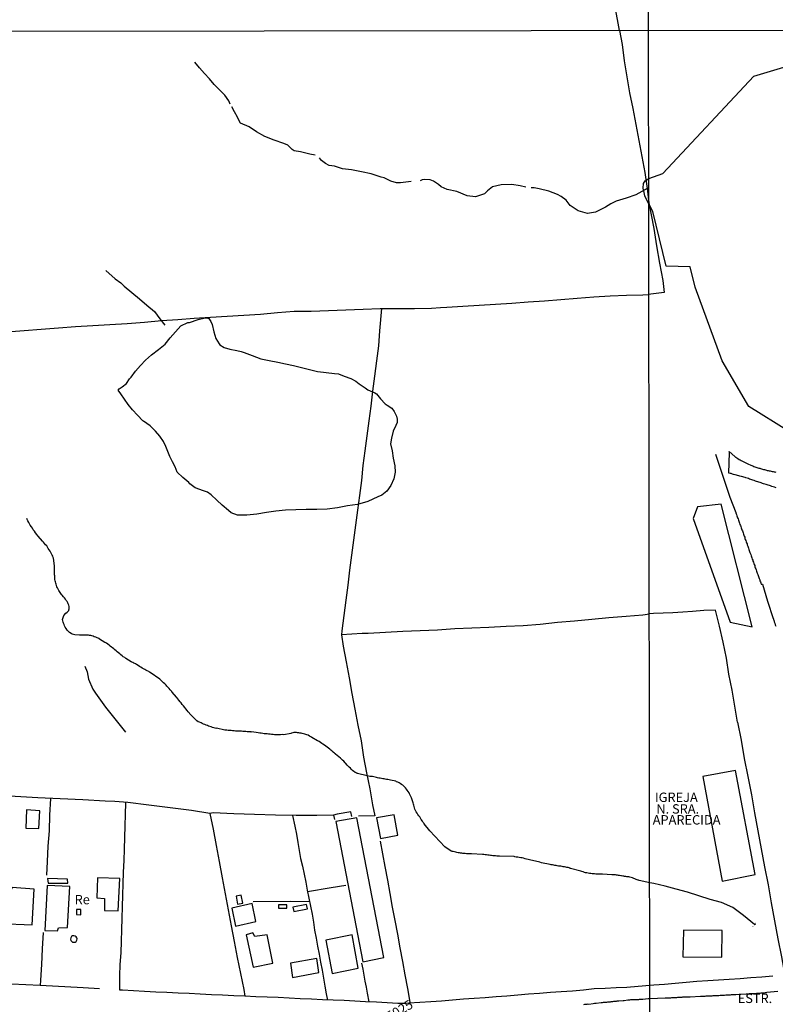
# Model space of a CAD drawing. Units: millimetres. Extents: x 185548 to 187960, y 1660429 to 1663203.
# Drawn here: x 185864 to 186065, y 1661833 to 1662095 of the extents above; entities that cross this region are included whole.
import ezdxf
from ezdxf.enums import TextEntityAlignment as Align

# ---------------------------------------------------------------- set-up
doc = ezdxf.new("R2010")
doc.units = ezdxf.units.MM
for name, color, linetype in [('Identificacao', 4, 'Continuous'), ('V-ACUDE', 130, 'Continuous'), ('V-BANHADO', 102, 'Continuous'), ('V-BUEIRO', 130, 'Continuous'), ('V-EDIFICACAO', 2, 'Continuous'), ('V-LAGOA', 150, 'Continuous'), ('V-LOTE', 10, 'Continuous'), ('V-NOME_DOS_LOGRADOUROS', 7, 'Continuous'), ('V-QUADRA', 2, 'Continuous'), ('V-REFERENCIA', 54, 'Continuous'), ('V-TALVEGUE', 7, 'Continuous'), ('V-TEMPLO', 151, 'Continuous'), ('V-TESTADA', 5, 'Continuous'), ('V-VALETA', 173, 'Continuous'), ('X-LIMITE_1000', 7, 'Continuous')]:
    doc.layers.add(name, color=color, linetype=linetype)
doc.styles.add('cdl', font='romans.shx', dxfattribs={"height": 2.5})

# ---------------------------------------------------------------- blocks, each defined once
blk = doc.blocks.new('305')
at = {"color": 0, "linetype": 'ByBlock', "lineweight": -2, "const_width": 0.05}
blk.add_lwpolyline([(0.73, 0.39, 0.60863), (-0.73, 0.38)], format="xyb", dxfattribs=at)

msp = doc.modelspace()

# ---------------------------------------------------------------- linework, layer by layer
at = {"layer": 'V-ACUDE'}
msp.add_lwpolyline([(185917, 1662008.56), (185918.19, 1662007.79), (185919.7, 1662007.36), (185921.54, 1662007), (185922.65, 1662006.73), (185923.46, 1662006.52), (185925.64, 1662005.67), (185927.91, 1662004.77), (185930.2, 1662004.35), (185932.5, 1662003.95), (185934.53, 1662003.5), (185936.64, 1662003), (185938.76, 1662002.49), (185940.93, 1662001.97), (185943.08, 1662001.41), (185944.69, 1662001.23), (185945.35, 1662001.15), (185947.54, 1662000.93), (185948.61, 1662000.77), (185949.73, 1662000.35), (185951.41, 1661999.75), (185951.97, 1661999.59), (185953.31, 1661998.88), (185954.16, 1661998.1), (185955.74, 1661997.05), (185956.48, 1661996.51), (185958.37, 1661995.77), (185958.83, 1661995.5), (185959.82, 1661994.11), (185961.07, 1661992.82), (185961.61, 1661992.46), (185962.87, 1661991.68), (185963.53, 1661990.72), (185964.09, 1661989.52), (185964.34, 1661988.67), (185964.33, 1661987.81), (185963.95, 1661987), (185963.27, 1661985.47), (185962.76, 1661983.67), (185962.55, 1661982.16), (185962.92, 1661980.23), (185963.25, 1661978.26), (185963.66, 1661976.29), (185963.76, 1661974.52), (185963.43, 1661972.75), (185962.57, 1661971.04), (185961.5, 1661969.5), (185960.23, 1661968.42), (185959.11, 1661968), (185956.45, 1661966.73), (185953.75, 1661965.95), (185951.05, 1661965.54), (185948.34, 1661965.01), (185945.59, 1661964.72), (185942.84, 1661964.63), (185940.05, 1661964.63), (185937.26, 1661964.52), (185934.49, 1661964.39), (185931.91, 1661964.19), (185929.41, 1661963.82), (185926.86, 1661963.32), (185924.24, 1661963.11), (185921.72, 1661963.07), (185920.01, 1661963.74), (185919.31, 1661964.31), (185917.64, 1661965.74), (185916.18, 1661967.12), (185914.73, 1661968.5), (185913.75, 1661969.24), (185912.61, 1661969.62), (185910.45, 1661970.42), (185908.96, 1661971.48), (185908.73, 1661971.78), (185907.1, 1661973.16), (185905.65, 1661974.59), (185905.06, 1661975.96), (185904.39, 1661977.33), (185903.71, 1661978.7), (185903.09, 1661980.08), (185902.56, 1661981.43), (185902.02, 1661982.78), (185901.04, 1661984.13), (185899.81, 1661985.51), (185898.4, 1661986.89), (185896.62, 1661988.19), (185896.5, 1661988.27), (185895.03, 1661989.75), (185893.75, 1661991.19), (185892.57, 1661992.6), (185891.57, 1661994.02), (185890.57, 1661995.43), (185889.91, 1661996.43), (185890.13, 1661996.79), (185890.98, 1661997.29), (185892.09, 1661998.18), (185892.95, 1661999.44), (185893.31, 1661999.88), (185894.53, 1662001.48), (185895.82, 1662002.99), (185897.17, 1662004.46), (185898.82, 1662005.87), (185898.82, 1662005.87), (185900.6, 1662007.28), (185902.38, 1662008.72), (185903.77, 1662010.38), (185905.15, 1662012.04), (185906.6, 1662013.63), (185908.45, 1662014.47), (185908.94, 1662014.54), (185911.22, 1662015.34), (185913.05, 1662015.74), (185913.5, 1662015.78), (185914.04, 1662015.56), (185914.61, 1662014.77), (185914.94, 1662013.93), (185915.38, 1662012.05), (185915.95, 1662010.2), (185916.83, 1662008.81), (185917, 1662008.58)], close=True, dxfattribs=at)
at = {"layer": 'V-BANHADO'}
msp.add_lwpolyline([(186068.64, 1661985.49), (186058.05, 1661992.07), (186050.99, 1662004.29), (186043.81, 1662023.91), (186042.4, 1662029.32), (186036.05, 1662029.55), (186032.52, 1662044.12), (186031.64, 1662045.76), (186030.66, 1662047.69), (186030.35, 1662048.25), (186030.13, 1662049.14), (186029.94, 1662050.33), (186030, 1662051.59), (186030.44, 1662052.26), (186031.43, 1662052.93), (186035.11, 1662054.23), (186059.46, 1662080.2), (186069.22, 1662083.14)], dxfattribs=at)
msp.add_lwpolyline([(186043.22, 1661962.23), (186053.1, 1661934.5), (186058.98, 1661933.32), (186050.75, 1661965.99), (186044.39, 1661965.28)], close=True, dxfattribs=at)
at = {"layer": 'V-EDIFICACAO'}
for points in [[(185865.45, 1661884.44), (185865.22, 1661879.6), (185868.73, 1661879.48), (185869.03, 1661884.17), (185865.45, 1661884.44)], [(185958.76, 1661882.29), (185959.83, 1661876.81), (185964.46, 1661877.72), (185963.48, 1661883.16), (185958.76, 1661882.29)], [(185953.58, 1661882.31), (185947.93, 1661881.37), (185955.1, 1661843.9), (185960.77, 1661845.09), (185953.58, 1661882.31)], [(185870.91, 1661864.3), (185870.34, 1661852.26), (185873.74, 1661852.22), (185874, 1661853.02), (185876.4, 1661853.09), (185877.04, 1661864.04), (185870.91, 1661864.3)], [(185871.04, 1661866.16), (185871.19, 1661864.92), (185876.49, 1661864.86), (185876.38, 1661865.98), (185871.04, 1661866.16)], [(185884.39, 1661866.3), (185884.22, 1661860.98), (185886.25, 1661860.77), (185886.21, 1661857.64), (185889.9, 1661857.5), (185890.29, 1661866.13), (185884.39, 1661866.3)], [(185861.59, 1661863.72), (185861.16, 1661862.66), (185858.73, 1661862.68), (185858.28, 1661854.15), (185866.92, 1661853.78), (185867.45, 1661863.28), (185861.59, 1661863.72)], [(185921.37, 1661861.45), (185921.7, 1661859.33), (185923.1, 1661859.56), (185922.71, 1661861.71), (185921.37, 1661861.45)], [(185920.21, 1661858.25), (185921.22, 1661853.47), (185926.58, 1661854.64), (185925.61, 1661859.5), (185920.21, 1661858.25)], [(185932.62, 1661859.13), (185932.67, 1661858.19), (185934.89, 1661858.21), (185934.83, 1661859.12), (185932.62, 1661859.13)], [(185936.5, 1661858.52), (185936.78, 1661857.33), (185940.41, 1661858.08), (185940.16, 1661859.2), (185936.5, 1661858.52)], [(185878.81, 1661857.92), (185878.8, 1661856.51), (185879.9, 1661856.45), (185879.93, 1661857.89), (185878.81, 1661857.92)], [(185926.35, 1661850.64), (185925.82, 1661851.62), (185924.01, 1661851.16), (185925.85, 1661842.45), (185931.12, 1661843.55), (185929.62, 1661851.09), (185926.35, 1661850.64)], [(185945.24, 1661849.65), (185947, 1661840.83), (185953.89, 1661842.26), (185952.27, 1661851.08), (185945.24, 1661849.65)], [(186040.63, 1661852.38), (186040.52, 1661845.26), (186050.86, 1661845.14), (186051, 1661852.3), (186040.63, 1661852.38)], [(185877.41, 1661850.63), (185877.22, 1661850.34), (185877.16, 1661849.99), (185877.23, 1661849.64), (185877.41, 1661849.39), (185877.69, 1661849.17), (185878.05, 1661849.12), (185878.45, 1661849.17), (185878.67, 1661849.37), (185878.88, 1661849.66), (185878.93, 1661850.01), (185878.86, 1661850.32), (185878.7, 1661850.61), (185878.43, 1661850.8), (185878.08, 1661850.88), (185877.7, 1661850.84), (185877.41, 1661850.63)], [(185935.81, 1661843.58), (185936.38, 1661839.75), (185943.37, 1661841.04), (185942.84, 1661844.78), (185935.81, 1661843.58)]]:
    msp.add_lwpolyline(points, close=True, dxfattribs=at)
at = {"layer": 'V-LAGOA'}
msp.add_lwpolyline([(185916.99, 1662008.59), (185917.02, 1662008.55)], dxfattribs=at)
at = {"layer": 'V-LOTE'}
for points in [[(186023.61, 1662092.42), (186017.55, 1662125.45), (186011.36, 1662159.48), (186009.11, 1662171.73), (186006.86, 1662183.98), (186004.61, 1662196.23), (186002.36, 1662208.48), (186000.21, 1662220.73), (185997.96, 1662232.98), (185995.81, 1662245.18), (185993.66, 1662257.38), (185991.51, 1662269.58), (185989.36, 1662281.78), (185987.21, 1662293.98), (185985.1, 1662306.23), (185982.99, 1662318.48), (185980.88, 1662330.73), (185978.77, 1662342.98), (185976.57, 1662355.23), (185976.04, 1662357.82)], [(186023.61, 1662092.42), (186024.29, 1662088.65), (186024.85, 1662084.34), (186025.53, 1662080.07), (186026.22, 1662075.8), (186027.14, 1662071.63), (186027.95, 1662067.35), (186028.74, 1662063.07), (186029.55, 1662058.79), (186030.36, 1662054.52), (186030.96, 1662050.21), (186031.44, 1662046.39)], [(186031.44, 1662046.39), (186032.72, 1662039.55), (186033.47, 1662034.93), (186034.22, 1662030.31), (186035.12, 1662025.69), (186035.55, 1662022.49), (186031.99, 1662022.05), (186031.47, 1662021.99)], [(185860.23, 1662012.01), (185864.8, 1662012.32), (185869.37, 1662012.7), (185873.94, 1662013.08), (185878.51, 1662013.43), (185883.1, 1662013.68), (185887.69, 1662013.95), (185892.28, 1662014.22), (185896.87, 1662014.61), (185901.48, 1662015), (185905.83, 1662015.34), (185910.18, 1662015.68), (185914.55, 1662015.9), (185918.99, 1662016.18), (185923.43, 1662016.47), (185927.87, 1662016.76), (185932.37, 1662017.15), (185936.87, 1662017.54), (185941.36, 1662017.55), (185945.97, 1662017.73), (185950.58, 1662017.91), (185955.19, 1662018.09), (185959.8, 1662018.27), (185964.34, 1662018.23), (185968.91, 1662018.26), (185973.48, 1662018.29), (185975.85, 1662018.49), (185977.55, 1662018.58), (185981.8, 1662018.82), (185986.16, 1662019.1), (185990.52, 1662019.39), (185994.88, 1662019.68), (185999.24, 1662019.99), (186003.6, 1662020.31), (186007.97, 1662020.65), (186012.34, 1662020.99), (186016.71, 1662021.33), (186021.08, 1662021.61), (186025.42, 1662021.77), (186029.85, 1662021.92), (186031.47, 1662021.99)], [(185960.1, 1662018.27), (185959.63, 1662012.23), (185959.31, 1662008.29), (185958.79, 1662004.25), (185958.27, 1662000.21), (185957.75, 1661996.17), (185957.23, 1661992.2), (185956.71, 1661988.23), (185956.19, 1661984.26), (185955.67, 1661980.29), (185955.18, 1661976.32), (185954.76, 1661972.35), (185954.23, 1661968.38), (185953.7, 1661964.41), (185953.17, 1661960.44), (185952.64, 1661956.46), (185952.12, 1661952.45), (185951.62, 1661948.44), (185951.13, 1661944.43), (185950.65, 1661940.42), (185950.03, 1661936.35), (185949.55, 1661932.27), (185949.44, 1661931.13), (185949.89, 1661928.15), (185950.68, 1661923.94), (185951.48, 1661919.73), (185952.24, 1661915.51), (185953, 1661911.29), (185953.81, 1661907.07), (185954.68, 1661902.85), (185955.32, 1661898.56), (185956.15, 1661894.3), (185956.99, 1661890.05), (185957.73, 1661885.8), (185958.3, 1661882.87), (185954.01, 1661882.79)], [(186055.1, 1661907.89), (186054.32, 1661912.14), (186053.65, 1661916.43), (186052.76, 1661920.69), (186052.09, 1661924.95), (186051.25, 1661929.21), (186050.24, 1661933.47), (186049.16, 1661937.73), (186046.13, 1661937.62), (186043.1, 1661937.36), (186040.48, 1661937.18), (186037.86, 1661937.05), (186035.24, 1661936.94), (186032.62, 1661936.81), (186031.58, 1661936.77)], [(185949.46, 1661931.29), (185954.96, 1661931.59), (185956.52, 1661931.64), (185961.15, 1661931.88), (185965.78, 1661932.13), (185970.41, 1661932.34), (185975.04, 1661932.53), (185979.68, 1661932.83), (185984.22, 1661933.01), (185988.78, 1661933.2), (185993.34, 1661933.44), (185997.91, 1661933.68), (186002.48, 1661934.05), (186007.06, 1661934.51), (186011.63, 1661934.93), (186016.2, 1661935.33), (186020.77, 1661935.75), (186025.34, 1661936.17), (186029.85, 1661936.5), (186031.58, 1661936.77)], [(186055.1, 1661907.89), (186056.06, 1661903.07), (186056.88, 1661898.2), (186057.82, 1661893.35), (186058.76, 1661888.5), (186059.62, 1661883.7), (186060.53, 1661878.9), (186061.35, 1661874.08), (186062.29, 1661869.26), (186063.23, 1661864.44), (186064.09, 1661859.64), (186064.95, 1661854.84), (186065.81, 1661850.04), (186066.8, 1661845.22), (186067.11, 1661843.73), (186067.6, 1661840.5)], [(185914.36, 1661883.53), (185909.43, 1661884.28), (185903.79, 1661885), (185898.11, 1661885.67), (185892.43, 1661886.39), (185889.01, 1661886.67), (185886.43, 1661886.75), (185880.43, 1661887.11), (185874.44, 1661887.39), (185868.45, 1661887.67), (185862.46, 1661887.99), (185856.46, 1661888.28), (185850.46, 1661888.56), (185846.42, 1661888.74)], [(185871.83, 1661887.51), (185871.56, 1661883.03), (185871.45, 1661878.9), (185871.14, 1661874.77), (185870.96, 1661870.64), (185870.77, 1661867)], [(185890.34, 1661836.35), (185890.35, 1661840.22), (185890.43, 1661843.19), (185890.69, 1661846.32), (185890.77, 1661849.4), (185890.85, 1661852.47), (185890.95, 1661855.54), (185891.05, 1661858.61), (185891.15, 1661861.68), (185891.25, 1661864.76), (185891.35, 1661867.84), (185891.45, 1661870.92), (185891.55, 1661874), (185891.65, 1661877.08), (185891.75, 1661880.16), (185891.85, 1661883.24), (185891.95, 1661886.32), (185891.92, 1661886.43)], [(185947.31, 1661883.02), (185947.3, 1661883.06), (185942.91, 1661882.96), (185937.37, 1661882.93), (185931.83, 1661883.07), (185926.29, 1661883.21), (185920.74, 1661883.42), (185915.19, 1661883.63), (185914.36, 1661883.53), (185915.26, 1661879.33), (185916.05, 1661874.98), (185916.84, 1661870.66), (185917.64, 1661866.34), (185918.44, 1661862.02), (185919.24, 1661857.79), (185920.04, 1661853.56), (185920.84, 1661849.31), (185921.64, 1661845.06), (185922.5, 1661840.81), (185923.41, 1661836.56), (185923.68, 1661834.73)], [(185936.41, 1661882.95), (185937, 1661880.09), (185937.46, 1661877.94), (185937.8, 1661875.78), (185938.17, 1661873.64), (185938.56, 1661871.5), (185939.07, 1661869.4), (185939.49, 1661867.27), (185939.91, 1661865.14), (185940.33, 1661863.01), (185940.75, 1661860.88), (185941.17, 1661858.75), (185941.6, 1661856.62), (185941.94, 1661854.47), (185942.27, 1661852.32), (185942.66, 1661850.19), (185943.06, 1661848.06), (185943.46, 1661845.93), (185943.86, 1661843.8), (185944.26, 1661841.67), (185944.62, 1661839.54), (185944.99, 1661837.4), (185945.32, 1661835.41), (185945.68, 1661833.71)], [(185952.2, 1661882.68), (185951.95, 1661883.91), (185948.28, 1661883.27), (185947.3, 1661883.07), (185947.61, 1661881.88)], [(185959.74, 1661876.13), (185960.37, 1661872.77), (185961.04, 1661869.34), (185961.68, 1661865.73), (185962.32, 1661862.12), (185963, 1661858.51), (185963.69, 1661854.9), (185964.37, 1661851.29), (185965.04, 1661847.66), (185965.71, 1661844.03), (185966.38, 1661840.4), (185967.05, 1661836.77), (185967.72, 1661833.14), (185967.76, 1661832.91)], [(185940.4, 1661862.67), (185946.71, 1661863.77), (185950.64, 1661864.41)], [(185925.88, 1661860.03), (185935.95, 1661860.08), (185940.89, 1661860.05)], [(185869.89, 1661851.74), (185869.62, 1661847.42), (185869.41, 1661843.22), (185869.2, 1661839.02), (185869.05, 1661837.57)], [(185956.84, 1661833.22), (185956.39, 1661835.55), (185956.09, 1661837.16), (185955.79, 1661838.77), (185955.49, 1661840.38), (185955.19, 1661841.99), (185954.89, 1661843.6)], [(185884.93, 1661836.69), (185880.51, 1661836.97), (185869.04, 1661837.57), (185857.57, 1661838.14), (185846.43, 1661838.6), (185835.24, 1661838.92), (185824.05, 1661839.24), (185812.86, 1661839.67), (185808.97, 1661839.8), (185804.1, 1661837.64)], [(186064.48, 1661840.05), (186061.52, 1661839.82), (186058.64, 1661839.64), (186055.76, 1661839.41), (186052.88, 1661839.18), (186050, 1661839.02), (186047.12, 1661838.86), (186044.24, 1661838.63), (186041.36, 1661838.37), (186038.48, 1661838.11), (186035.6, 1661837.85), (186032.72, 1661837.67), (186031.7, 1661837.63)], [(186031.7, 1661837.63), (186028.54, 1661837.34), (186025.59, 1661837.08), (186022.69, 1661836.96), (186019.77, 1661836.82), (186016.85, 1661836.68), (186013.97, 1661836.38), (186011.02, 1661836.1), (186008.07, 1661835.9), (186005.15, 1661835.7), (186002.24, 1661835.5), (185999.33, 1661835.31), (185996.46, 1661835.01), (185993.56, 1661834.75), (185990.66, 1661834.54), (185987.76, 1661834.33), (185984.86, 1661834.15), (185981.96, 1661833.93), (185979.06, 1661833.69), (185976.16, 1661833.46), (185973.26, 1661833.21), (185970.33, 1661833.05), (185967.38, 1661832.89), (185966.6, 1661832.76), (185964.47, 1661832.81), (185961.6, 1661832.96), (185958.75, 1661833.11), (185955.89, 1661833.27), (185953.02, 1661833.43), (185950.15, 1661833.59), (185947.25, 1661833.67), (185944.35, 1661833.75), (185941.41, 1661833.91), (185938.47, 1661834.07), (185935.52, 1661834.22), (185932.56, 1661834.36), (185929.6, 1661834.5), (185926.64, 1661834.59), (185923.67, 1661834.73), (185920.7, 1661834.87), (185917.73, 1661835.01), (185914.76, 1661835.15), (185911.79, 1661835.29), (185908.82, 1661835.43), (185905.85, 1661835.57), (185902.88, 1661835.71), (185899.91, 1661835.85), (185896.94, 1661835.99), (185893.97, 1661836.17), (185891, 1661836.35), (185890.31, 1661836.35)]]:
    msp.add_lwpolyline(points, dxfattribs=at)
at = {"layer": 'V-QUADRA'}
msp.add_lwpolyline([(186014.1, 1661832.57), (186014.31, 1661832.6), (186014.57, 1661832.62), (186014.78, 1661832.64), (186014.99, 1661832.66), (186015.25, 1661832.68), (186015.44, 1661832.66), (186016.57, 1661832.83), (186016.91, 1661832.85), (186017.17, 1661832.89), (186017.36, 1661832.88), (186018.75, 1661833.06), (186019.09, 1661833.06), (186019.3, 1661833.11), (186019.51, 1661833.11), (186019.77, 1661833.15), (186019.98, 1661833.17), (186020.2, 1661833.19), (186020.45, 1661833.21), (186020.67, 1661833.23), (186020.92, 1661833.28), (186021.18, 1661833.28), (186021.39, 1661833.32), (186021.65, 1661833.34), (186021.86, 1661833.36), (186022.07, 1661833.38), (186022.33, 1661833.41), (186022.54, 1661833.43), (186022.76, 1661833.45), (186023.01, 1661833.47), (186023.22, 1661833.49), (186023.42, 1661833.47), (186024.59, 1661833.6), (186024.87, 1661833.6), (186025.83, 1661833.75), (186026.17, 1661833.79), (186026.38, 1661833.81), (186026.59, 1661833.83), (186026.85, 1661833.85), (186027.06, 1661833.85), (186027.28, 1661833.85), (186027.53, 1661833.85), (186027.75, 1661833.87), (186028, 1661833.9), (186028.26, 1661833.9), (186028.47, 1661833.9), (186028.73, 1661833.9), (186028.94, 1661833.94), (186029.15, 1661833.94), (186029.41, 1661833.94), (186029.62, 1661833.94), (186029.83, 1661833.94), (186031.25, 1661834.11), (186031.71, 1661834.14), (186035.8, 1661834.29), (186035.87, 1661834.29), (186036.07, 1661834.31), (186036.32, 1661834.31), (186036.58, 1661834.33), (186036.79, 1661834.35), (186037.04, 1661834.35), (186037.3, 1661834.35), (186037.51, 1661834.4), (186037.77, 1661834.4), (186038.02, 1661834.42), (186038.23, 1661834.44), (186038.49, 1661834.44), (186038.7, 1661834.44), (186038.91, 1661834.44), (186039.17, 1661834.48), (186039.38, 1661834.48), (186039.59, 1661834.48), (186039.85, 1661834.5), (186040.06, 1661834.52), (186040.27, 1661834.52), (186040.53, 1661834.55), (186040.74, 1661834.55), (186040.95, 1661834.57), (186041.21, 1661834.57), (186041.42, 1661834.61), (186041.63, 1661834.61), (186041.89, 1661834.61), (186042.1, 1661834.61), (186042.32, 1661834.61), (186042.46, 1661834.61), (186045.23, 1661834.74), (186045.55, 1661834.74), (186045.84, 1661834.78), (186046.14, 1661834.78), (186046.44, 1661834.78), (186046.74, 1661834.8), (186047.08, 1661834.82), (186047.37, 1661834.84), (186047.67, 1661834.84), (186047.97, 1661834.86), (186048.27, 1661834.86), (186048.57, 1661834.91), (186048.86, 1661834.91), (186049.16, 1661834.91), (186049.46, 1661834.95), (186049.8, 1661834.95), (186050.1, 1661834.97), (186050.44, 1661834.99), (186050.73, 1661834.99), (186051.03, 1661835.03), (186051.33, 1661835.03), (186051.63, 1661835.03), (186051.92, 1661835.08), (186052.22, 1661835.08), (186052.52, 1661835.1), (186052.82, 1661835.12), (186053.16, 1661835.12), (186053.46, 1661835.16), (186053.8, 1661835.16), (186054.09, 1661835.2), (186054.39, 1661835.2), (186054.62, 1661835.21), (186057.37, 1661835.41), (186057.66, 1661835.37), (186057.96, 1661835.4), (186058.26, 1661835.42), (186058.56, 1661835.44), (186058.85, 1661835.46), (186059.11, 1661835.46), (186059.41, 1661835.48), (186059.66, 1661835.5), (186059.96, 1661835.5), (186060.26, 1661835.54), (186060.56, 1661835.54), (186060.85, 1661835.59), (186061.11, 1661835.59), (186061.41, 1661835.63), (186061.66, 1661835.63), (186061.96, 1661835.65), (186062.26, 1661835.67), (186062.55, 1661835.69), (186062.85, 1661835.76), (186062.92, 1661835.78), (186065.86, 1661836.1)], dxfattribs=at)
at = {"layer": 'V-REFERENCIA'}
msp.add_lwpolyline([(186065.4, 1661970.37), (186064.96, 1661970.54), (186064.55, 1661970.67), (186064.21, 1661970.77), (186063.91, 1661970.88), (186063.57, 1661971.01), (186063.28, 1661971.11), (186062.98, 1661971.2), (186062.68, 1661971.28), (186062.38, 1661971.37), (186062.04, 1661971.47), (186061.75, 1661971.56), (186061.41, 1661971.69), (186061.11, 1661971.77), (186060.77, 1661971.9), (186060.47, 1661972.01), (186060.13, 1661972.11), (186059.83, 1661972.2), (186059.49, 1661972.33), (186059.2, 1661972.43), (186058.9, 1661972.52), (186058.6, 1661972.62), (186058.3, 1661972.73), (186057.96, 1661972.84), (186057.66, 1661972.94), (186057.32, 1661973.05), (186057.09, 1661973.1), (186056.13, 1661973.39), (186055.73, 1661973.54), (186055.43, 1661973.61), (186055.43, 1661973.61), (186054.48, 1661973.86), (186054.01, 1661973.98), (186053.71, 1661974.07), (186053.37, 1661974.2), (186053.07, 1661974.24), (186052.79, 1661974.31), (186052.94, 1661979.79), (186052.85, 1661980.05), (186054.39, 1661978.78), (186054.45, 1661978.69), (186054.62, 1661978.56), (186054.9, 1661978.36), (186055.18, 1661978.17), (186055.52, 1661977.98), (186055.79, 1661977.81), (186056.07, 1661977.66), (186056.37, 1661977.52), (186057.28, 1661977.07), (186057.62, 1661976.87), (186057.85, 1661976.75), (186058.59, 1661976.45), (186058.89, 1661976.32), (186059.2, 1661976.22), (186059.45, 1661976.11), (186059.71, 1661976.02), (186059.96, 1661975.92), (186060.22, 1661975.83), (186060.47, 1661975.75), (186060.73, 1661975.66), (186060.98, 1661975.6), (186061.24, 1661975.51), (186061.49, 1661975.45), (186061.75, 1661975.37), (186062, 1661975.3), (186062.26, 1661975.26), (186062.51, 1661975.17), (186062.77, 1661975.11), (186063.02, 1661975.05), (186063.28, 1661975), (186063.53, 1661974.94), (186063.79, 1661974.88), (186064.04, 1661974.81), (186064.3, 1661974.75), (186064.55, 1661974.71), (186064.81, 1661974.66), (186065.06, 1661974.62), (186065.32, 1661974.56)], dxfattribs=at)
at = {"layer": 'V-TALVEGUE'}
for points in [[(186031.67, 1661864.96), (186028.86, 1661865.61), (186028.83, 1661865.58), (186028.7, 1661865.67), (186028.56, 1661865.69), (186028.3, 1661865.77), (186028.02, 1661865.9), (186027.68, 1661866.05), (186027.38, 1661866.18), (186027.06, 1661866.33), (186026.74, 1661866.44), (186026.38, 1661866.54), (186026.08, 1661866.58), (186025.83, 1661866.63), (186025.53, 1661866.63), (186025.27, 1661866.67), (186024.97, 1661866.71), (186024.72, 1661866.75), (186024.46, 1661866.78), (186024.16, 1661866.82), (186023.91, 1661866.86), (186023.61, 1661866.92), (186023.35, 1661866.97), (186023.05, 1661867.01), (186022.8, 1661867.05), (186022.54, 1661867.1), (186022.24, 1661867.14), (186021.99, 1661867.16), (186021.69, 1661867.16), (186021.58, 1661867.16), (186019.06, 1661867.26), (186018.92, 1661867.27), (186018.89, 1661867.27), (186018.66, 1661867.27), (186018.32, 1661867.27), (186017.98, 1661867.27), (186017.64, 1661867.31), (186017.3, 1661867.31), (186016.96, 1661867.35), (186016.62, 1661867.39), (186016.27, 1661867.39), (186015.93, 1661867.44), (186015.59, 1661867.52), (186015.25, 1661867.56), (186014.91, 1661867.65), (186014.57, 1661867.69), (186014.23, 1661867.78), (186013.89, 1661867.91), (186013.54, 1661867.99), (186013.27, 1661868.06), (186010.56, 1661868.79), (186010.53, 1661868.84), (186010.41, 1661868.89), (186010.26, 1661868.93), (186010.18, 1661868.95), (186009.88, 1661869.04), (186009.54, 1661869.12), (186009.24, 1661869.18), (186008.9, 1661869.23), (186008.6, 1661869.27), (186008.26, 1661869.36), (186007.96, 1661869.4), (186007.62, 1661869.44), (186007.32, 1661869.48), (186006.98, 1661869.53), (186006.68, 1661869.61), (186006.34, 1661869.65), (186006.04, 1661869.7), (186005.7, 1661869.78), (186005.4, 1661869.82), (186005.08, 1661869.89), (186002.83, 1661870.34), (186002.37, 1661870.49), (186001.99, 1661870.57), (186001.56, 1661870.66), (186001.18, 1661870.74), (186000.79, 1661870.85), (186000.37, 1661870.93), (185999.98, 1661871.02), (185999.6, 1661871.13), (185999.22, 1661871.21), (185998.83, 1661871.32), (185998.41, 1661871.43), (185998.02, 1661871.53), (185997.64, 1661871.62), (185997.25, 1661871.7), (185996.87, 1661871.79), (185996.44, 1661871.83), (185996.06, 1661871.87), (185995.68, 1661871.94), (185995.48, 1661871.98), (185991.57, 1661872.14), (185991.2, 1661872.13), (185990.86, 1661872.15), (185990.52, 1661872.17), (185990.18, 1661872.19), (185989.83, 1661872.21), (185989.49, 1661872.26), (185989.15, 1661872.3), (185988.81, 1661872.34), (185988.47, 1661872.38), (185988.47, 1661872.38), (185988.13, 1661872.43), (185987.79, 1661872.47), (185987.45, 1661872.51), (185987.1, 1661872.53), (185987.08, 1661872.54), (185984.11, 1661872.7), (185983.74, 1661872.7), (185983.44, 1661872.72), (185983.1, 1661872.72), (185982.8, 1661872.77), (185982.46, 1661872.79), (185982.16, 1661872.83), (185981.82, 1661872.85), (185981.52, 1661872.89), (185981.18, 1661872.92), (185980.88, 1661872.96), (185980.54, 1661873.02), (185980.24, 1661873.07), (185979.9, 1661873.15), (185979.6, 1661873.24), (185979.26, 1661873.32), (185978.96, 1661873.39), (185978.68, 1661873.45), (185977.04, 1661874.61), (185972.97, 1661878.83), (185971.49, 1661880.74), (185971.47, 1661880.81), (185971.43, 1661880.87), (185971.26, 1661881.11), (185971.03, 1661881.43), (185970.73, 1661881.88), (185970.51, 1661882.22), (185970.3, 1661882.56), (185970.04, 1661882.9), (185969.83, 1661883.24), (185969.6, 1661883.58), (185969.38, 1661883.9), (185969.17, 1661884.31), (185969.04, 1661884.65), (185968.91, 1661884.99), (185968.83, 1661885.33), (185968.74, 1661885.67), (185968.66, 1661886.01), (185968.57, 1661886.33), (185968.13, 1661887.65), (185968.11, 1661887.69), (185968.06, 1661887.82), (185968.02, 1661887.88), (185967.98, 1661888.02), (185967.8, 1661888.36), (185967.63, 1661888.7), (185967.49, 1661889.04), (185967.25, 1661889.38), (185966.99, 1661889.72), (185966.78, 1661890.02), (185966.53, 1661890.32), (185966.19, 1661890.68), (185965.78, 1661891.02), (185965.44, 1661891.25), (185965.1, 1661891.47), (185964.84, 1661891.64), (185964.46, 1661891.81), (185964.14, 1661891.98), (185963.93, 1661892.09), (185962.53, 1661892.42), (185961.82, 1661892.55), (185961.48, 1661892.6), (185961.13, 1661892.66), (185960.79, 1661892.7), (185960.45, 1661892.75), (185960.11, 1661892.81), (185959.77, 1661892.9), (185959.43, 1661892.96), (185959.09, 1661893.02), (185958.75, 1661893.11), (185958.41, 1661893.17), (185958.06, 1661893.26), (185957.68, 1661893.32), (185957.34, 1661893.39), (185957.04, 1661893.39), (185956.31, 1661893.5), (185953.68, 1661894.14), (185953.59, 1661894.24), (185953.43, 1661894.24), (185953.33, 1661894.33), (185953.18, 1661894.39), (185953.12, 1661894.41), (185953.07, 1661894.45), (185952.99, 1661894.5), (185952.73, 1661894.71), (185952.41, 1661895), (185952.13, 1661895.26), (185951.81, 1661895.56), (185951.53, 1661895.84), (185951.22, 1661896.14), (185950.96, 1661896.43), (185950.64, 1661896.8), (185950.41, 1661897.05), (185950.04, 1661897.42), (185949.75, 1661897.71), (185949.42, 1661898.01), (185949.17, 1661898.27), (185947.84, 1661899.31), (185947.81, 1661899.42), (185947.72, 1661899.42), (185947.7, 1661899.53), (185947.59, 1661899.55), (185947.55, 1661899.61), (185947.36, 1661899.81), (185947.32, 1661899.85), (185947.27, 1661899.89), (185947.17, 1661899.98), (185946.89, 1661900.19), (185946.63, 1661900.42), (185946.31, 1661900.68), (185945.95, 1661900.95), (185945.63, 1661901.21), (185945.25, 1661901.47), (185944.9, 1661901.7), (185944.5, 1661901.96), (185944.22, 1661902.15), (185943.86, 1661902.41), (185943.48, 1661902.66), (185943.14, 1661902.87), (185943.14, 1661902.87), (185943.03, 1661902.92), (185941.58, 1661903.74), (185941.58, 1661903.81), (185941.54, 1661903.83), (185941.24, 1661903.96), (185940.9, 1661904.15), (185940.54, 1661904.35), (185940.24, 1661904.47), (185939.94, 1661904.6), (185939.64, 1661904.67), (185939.34, 1661904.77), (185939, 1661904.86), (185938.7, 1661904.92), (185938.36, 1661904.96), (185938.06, 1661905.01), (185937.72, 1661905.03), (185937.42, 1661905.09), (185937.08, 1661905.09), (185936.78, 1661905.09), (185936.44, 1661904.99), (185936.14, 1661904.9), (185935.91, 1661904.86), (185934.05, 1661904.48), (185933.59, 1661904.54), (185933.16, 1661904.49), (185932.78, 1661904.49), (185932.39, 1661904.49), (185931.97, 1661904.49), (185931.58, 1661904.52), (185931.2, 1661904.54), (185930.81, 1661904.58), (185930.43, 1661904.62), (185930, 1661904.67), (185929.62, 1661904.71), (185929.24, 1661904.75), (185928.85, 1661904.79), (185928.47, 1661904.82), (185928.04, 1661904.88), (185927.66, 1661904.92), (185927.25, 1661905.03), (185925.55, 1661905.25), (185925.35, 1661905.22), (185925.31, 1661905.24), (185925.1, 1661905.24), (185924.72, 1661905.28), (185924.33, 1661905.3), (185923.95, 1661905.33), (185923.52, 1661905.35), (185923.14, 1661905.39), (185922.75, 1661905.43), (185922.33, 1661905.43), (185921.94, 1661905.48), (185921.56, 1661905.48), (185921.18, 1661905.5), (185920.79, 1661905.52), (185920.37, 1661905.56), (185919.98, 1661905.6), (185919.6, 1661905.63), (185919.21, 1661905.65), (185918.83, 1661905.69), (185918.4, 1661905.73), (185918.34, 1661905.71), (185916.09, 1661906.27), (185915.95, 1661906.2), (185915.72, 1661906.29), (185915.38, 1661906.35), (185915.04, 1661906.48), (185914.69, 1661906.61), (185914.35, 1661906.71), (185914.01, 1661906.82), (185913.67, 1661906.95), (185913.33, 1661907.08), (185912.99, 1661907.2), (185912.65, 1661907.35), (185912.31, 1661907.5), (185912.03, 1661907.65), (185911.62, 1661907.82), (185911.26, 1661907.99), (185910.87, 1661908.25), (185910.53, 1661908.55), (185910.19, 1661908.89), (185909.24, 1661909.83), (185908.57, 1661910.62), (185908.3, 1661910.94), (185907.91, 1661911.43), (185907.66, 1661911.75), (185907.29, 1661912.2), (185906.99, 1661912.56), (185906.66, 1661913.01), (185906.4, 1661913.32), (185906.04, 1661913.77), (185905.78, 1661914.11), (185905.54, 1661914.46), (185905.46, 1661914.52), (185904.28, 1661915.9), (185904.26, 1661915.95), (185904.22, 1661915.99), (185904.07, 1661916.16), (185904.01, 1661916.2), (185904.01, 1661916.22), (185904.01, 1661916.22), (185903.93, 1661916.33), (185903.88, 1661916.37), (185903.77, 1661916.5), (185903.48, 1661916.84), (185903.24, 1661917.1), (185902.9, 1661917.48), (185902.67, 1661917.76), (185902.3, 1661918.12), (185901.99, 1661918.38), (185901.73, 1661918.61), (185901.41, 1661918.91), (185901.09, 1661919.23), (185901.03, 1661919.29), (185898.41, 1661921.09), (185898.31, 1661921.19), (185898.25, 1661921.23), (185898.17, 1661921.27), (185898.06, 1661921.34), (185897.66, 1661921.55), (185897.25, 1661921.75), (185896.97, 1661921.89), (185896.61, 1661922.09), (185896.31, 1661922.28), (185895.97, 1661922.49), (185895.59, 1661922.75), (185895.22, 1661922.98), (185894.82, 1661923.24), (185894.5, 1661923.43), (185894.1, 1661923.62), (185893.8, 1661923.77), (185893.5, 1661923.9), (185893.39, 1661923.94), (185891.97, 1661924.81), (185891.96, 1661924.86), (185891.9, 1661924.88), (185891.64, 1661925.07), (185891.24, 1661925.33), (185890.96, 1661925.54), (185890.6, 1661925.8), (185890.3, 1661926.07), (185889.98, 1661926.35), (185889.66, 1661926.61), (185889.36, 1661926.86), (185889.04, 1661927.16), (185888.7, 1661927.42), (185888.34, 1661927.65), (185888.12, 1661927.84), (185887.78, 1661928.12), (185887.46, 1661928.42), (185887.14, 1661928.67), (185886.76, 1661928.95), (185886.38, 1661929.12), (185886.36, 1661929.13), (185884.93, 1661930.03), (185884.88, 1661930.08), (185884.78, 1661930.14), (185884.71, 1661930.17), (185884.59, 1661930.23), (185884.29, 1661930.36), (185883.92, 1661930.53), (185883.52, 1661930.66), (185883.22, 1661930.79), (185882.88, 1661930.89), (185882.58, 1661930.96), (185882.24, 1661931.02), (185881.94, 1661931.04), (185881.6, 1661931.06), (185881.3, 1661931.08), (185880.96, 1661931.08), (185880.66, 1661931.08), (185880.32, 1661931.08), (185880.02, 1661931.08), (185879.68, 1661931.06), (185879.58, 1661931.04), (185878.35, 1661931.14), (185877.64, 1661931.34), (185877.33, 1661931.49), (185876.95, 1661931.76), (185876.61, 1661932.09), (185876.29, 1661932.43), (185875.99, 1661932.84), (185875.78, 1661933.22), (185875.61, 1661933.56), (185875.44, 1661933.9), (185875.31, 1661934.24), (185875.18, 1661934.58), (185875.1, 1661934.93), (185875.03, 1661935.24), (185875.37, 1661936.29), (185875.95, 1661936.95), (185876.25, 1661937.23), (185876.44, 1661937.4), (185876.69, 1661937.67), (185876.72, 1661937.76), (185876.74, 1661937.84), (185876.76, 1661937.91), (185876.8, 1661938.01), (185876.84, 1661938.08), (185876.84, 1661938.42), (185876.8, 1661938.76), (185876.8, 1661938.76), (185876.72, 1661939.06), (185876.59, 1661939.4), (185876.46, 1661939.7), (185876.25, 1661940.04), (185876.06, 1661940.34), (185875.82, 1661940.64), (185875.57, 1661941.02), (185875.31, 1661941.32), (185874.99, 1661941.71), (185874.76, 1661941.94), (185874.07, 1661943), (185873.71, 1661943.67), (185873.54, 1661944.01), (185873.43, 1661944.31), (185873.33, 1661944.65), (185873.24, 1661944.95), (185873.13, 1661945.29), (185873.09, 1661945.59), (185873.03, 1661945.93), (185873.01, 1661946.23), (185872.99, 1661946.57), (185872.96, 1661946.87), (185872.94, 1661947.21), (185872.92, 1661947.51), (185872.9, 1661947.85), (185872.92, 1661948.14), (185872.94, 1661948.44), (185872.94, 1661948.74), (185872.94, 1661949.04), (185872.94, 1661949.34), (185872.95, 1661949.44), (185872.71, 1661951.03), (185872.65, 1661951.6), (185872.56, 1661951.77), (185872.43, 1661952.11), (185872.28, 1661952.45), (185872.09, 1661952.79), (185871.92, 1661953.13), (185871.71, 1661953.48), (185871.47, 1661953.86), (185871.26, 1661954.2), (185871.02, 1661954.54), (185870.83, 1661954.88), (185870.55, 1661955.16), (185870.26, 1661955.57), (185869.98, 1661955.91), (185869.72, 1661956.16), (185868.51, 1661957.48), (185868.49, 1661957.57), (185868.19, 1661957.89), (185867.81, 1661958.42), (185867.53, 1661958.81), (185867.25, 1661959.19), (185867, 1661959.62), (185866.74, 1661960), (185866.46, 1661960.38), (185866.23, 1661960.77), (185866.03, 1661961.15), (185865.82, 1661961.58), (185865.63, 1661961.96), (185865.5, 1661962.24)], [(186059.56, 1661853.88), (186056.7, 1661856.25), (186053.84, 1661858.45), (186050.83, 1661859.73), (186047.78, 1661860.57), (186044.77, 1661861.55), (186041.76, 1661862.46), (186038.75, 1661863.27), (186035.74, 1661864.08), (186032.76, 1661864.8), (186031.67, 1661864.96)]]:
    msp.add_lwpolyline(points, dxfattribs=at)
at = {"layer": 'V-TEMPLO'}
msp.add_lwpolyline([(186045.78, 1661893.32), (186050.96, 1661865.41), (186050.96, 1661865.41), (186059.76, 1661867.22), (186054.5, 1661894.95), (186045.78, 1661893.32)], close=True, dxfattribs=at)
at = {"layer": 'V-TESTADA'}
for points in [[(185884.93, 1661836.69), (185880.51, 1661836.97), (185869.04, 1661837.57), (185857.57, 1661838.14), (185846.43, 1661838.6), (185835.24, 1661838.92), (185824.05, 1661839.24), (185812.86, 1661839.67), (185808.97, 1661839.8), (185804.1, 1661837.64)], [(186064.48, 1661840.05), (186061.52, 1661839.82), (186058.64, 1661839.64), (186055.76, 1661839.41), (186052.88, 1661839.18), (186050, 1661839.02), (186047.12, 1661838.86), (186044.24, 1661838.63), (186041.36, 1661838.37), (186038.48, 1661838.11), (186035.6, 1661837.85), (186032.72, 1661837.67), (186031.7, 1661837.63)], [(186031.7, 1661837.63), (186028.54, 1661837.34), (186025.59, 1661837.08), (186022.69, 1661836.96), (186019.77, 1661836.82), (186016.85, 1661836.68), (186013.97, 1661836.38), (186011.02, 1661836.1), (186008.07, 1661835.9), (186005.15, 1661835.7), (186002.24, 1661835.5), (185999.33, 1661835.31), (185996.46, 1661835.01), (185993.56, 1661834.75), (185990.66, 1661834.54), (185987.76, 1661834.33), (185984.86, 1661834.15), (185981.96, 1661833.93), (185979.06, 1661833.69), (185976.16, 1661833.46), (185973.26, 1661833.21), (185970.33, 1661833.05), (185967.38, 1661832.89), (185966.6, 1661832.76), (185964.47, 1661832.81), (185961.6, 1661832.96), (185958.75, 1661833.11), (185955.89, 1661833.27), (185953.02, 1661833.43), (185950.15, 1661833.59), (185947.25, 1661833.67), (185944.35, 1661833.75), (185941.41, 1661833.91), (185938.47, 1661834.07), (185935.52, 1661834.22), (185932.56, 1661834.36), (185929.6, 1661834.5), (185926.64, 1661834.59), (185923.67, 1661834.73), (185920.7, 1661834.87), (185917.73, 1661835.01), (185914.76, 1661835.15), (185911.79, 1661835.29), (185908.82, 1661835.43), (185905.85, 1661835.57), (185902.88, 1661835.71), (185899.91, 1661835.85), (185896.94, 1661835.99), (185893.97, 1661836.17), (185891, 1661836.35), (185890.31, 1661836.35)]]:
    msp.add_lwpolyline(points, dxfattribs=at)
at = {"layer": 'V-VALETA'}
for points in [[(185919.79, 1662072.76), (185919.37, 1662073.64), (185918.36, 1662075.12), (185916.87, 1662076.56), (185915.53, 1662078.01), (185914.28, 1662079.47), (185912.88, 1662080.93), (185911.59, 1662082.44), (185910.3, 1662083.95)], [(185942.44, 1662059.11), (185941.04, 1662059.37), (185938.52, 1662060.02), (185936.8, 1662060.29), (185936.25, 1662060.69), (185935.12, 1662061.82), (185934.09, 1662062.27), (185931.52, 1662063.12), (185929.03, 1662064.16), (185926.79, 1662065.36), (185924.8, 1662066.73), (185922.55, 1662067.72), (185921.9, 1662068.82), (185921.7, 1662069.27), (185920.92, 1662070.67), (185920.22, 1662072.06)], [(185968.02, 1662052.14), (185965.22, 1662051.73), (185964.14, 1662051.75), (185962.57, 1662052.2), (185960.86, 1662053.12), (185960.01, 1662053.28), (185957.38, 1662054.14), (185954.76, 1662054.69), (185952.15, 1662055.23), (185949.74, 1662055.49), (185947.56, 1662056.19), (185946.2, 1662056.35), (185945.16, 1662056.91), (185944.08, 1662057.74), (185943.56, 1662058.42)], [(185998.57, 1662050.57), (185997.06, 1662050.99), (185994.92, 1662051.3), (185992.05, 1662051.2), (185989.73, 1662050.66), (185988.36, 1662049.65), (185987.55, 1662048.79), (185985.23, 1662048), (185982.97, 1662048.28), (185980.19, 1662049.44), (185977.64, 1662049.96), (185976.01, 1662050.68), (185975.35, 1662051.31), (185974.01, 1662052.22), (185973.06, 1662052.58), (185971.66, 1662052.69), (185970.97, 1662052.6), (185970.44, 1662052.28)], [(186030.96, 1662050.21), (186027.95, 1662048.55), (186025.37, 1662047.71), (186022.73, 1662046.88), (186021.25, 1662046.18), (186019.85, 1662045.28), (186017.22, 1662043.95), (186015.07, 1662043.59), (186012.58, 1662044.25), (186010.4, 1662045.73), (186009.39, 1662047.17), (186008.07, 1662048.09), (186007.06, 1662048.63), (186004.76, 1662049.57), (186002.2, 1662050.2), (186000.81, 1662050.45), (186000, 1662050.4)], [(185886.62, 1662028.41), (185889.13, 1662026.11), (185890.58, 1662025.08), (185891.52, 1662024.18), (185893.53, 1662022.5), (185895.55, 1662020.83), (185897.57, 1662019.16), (185899.55, 1662017.45), (185901.01, 1662015.49), (185902.29, 1662013.82)], [(186049.18, 1661979.35), (186051.42, 1661972.67), (186052.99, 1661967.87), (186054.58, 1661963.78), (186054.65, 1661963.7), (186054.71, 1661963.49), (186054.81, 1661963.23), (186054.92, 1661962.93), (186054.98, 1661962.68), (186055.11, 1661962.38), (186055.22, 1661962.08), (186055.32, 1661961.79), (186055.43, 1661961.49), (186055.49, 1661961.23), (186055.62, 1661960.94), (186055.73, 1661960.64), (186055.83, 1661960.34), (186055.96, 1661960.04), (186056.04, 1661959.74), (186056.13, 1661959.45), (186056.24, 1661959.19), (186056.36, 1661958.89), (186056.45, 1661958.64), (186056.55, 1661958.34), (186056.64, 1661958.04), (186056.75, 1661957.75), (186056.87, 1661957.45), (186056.98, 1661957.19), (186057.06, 1661956.9), (186057.15, 1661956.6), (186057.28, 1661956.3), (186057.38, 1661956), (186057.49, 1661955.71), (186057.62, 1661955.41), (186057.66, 1661955.15), (186057.79, 1661954.86), (186057.89, 1661954.56), (186058, 1661954.26), (186058.13, 1661953.96), (186058.21, 1661953.66), (186058.3, 1661953.37), (186058.4, 1661953.11), (186058.51, 1661952.81), (186058.59, 1661952.56), (186058.68, 1661952.26), (186058.81, 1661951.96), (186058.91, 1661951.67), (186059.02, 1661951.37), (186059.13, 1661951.11), (186059.19, 1661950.82), (186059.32, 1661950.52), (186059.43, 1661950.22), (186059.53, 1661949.92), (186059.66, 1661949.63), (186059.72, 1661949.33), (186059.81, 1661949.07), (186059.94, 1661948.78), (186060.04, 1661948.48), (186060.15, 1661948.18), (186060.25, 1661947.88), (186060.34, 1661947.58), (186060.45, 1661947.29), (186060.57, 1661947.03), (186060.68, 1661946.73), (186060.76, 1661946.48), (186060.85, 1661946.18), (186060.98, 1661945.88), (186061.06, 1661945.59), (186061.19, 1661945.29), (186061.25, 1661945.03), (186061.3, 1661944.95), (186061.38, 1661944.78), (186061.4, 1661944.65), (186061.57, 1661944.69), (186061.68, 1661944.67), (186061.72, 1661944.65), (186063.08, 1661940.11), (186064.55, 1661935.51), (186064.65, 1661935.4), (186064.7, 1661935.21), (186064.72, 1661935.1), (186064.76, 1661935.04), (186064.83, 1661934.85), (186064.89, 1661934.62), (186065.02, 1661934.23), (186065.14, 1661933.85), (186065.27, 1661933.43)], [(185880.97, 1661922.83), (185881.62, 1661921.25), (185881.93, 1661919.35), (185883.17, 1661916.64), (185883.8, 1661915.62), (185886.53, 1661911.87), (185889.36, 1661908.26), (185891.81, 1661905.21)], [(186059.56, 1661853.88), (186059.93, 1661854.08)]]:
    msp.add_lwpolyline(points, dxfattribs=at)
at = {"layer": 'X-LIMITE_1000'}
for p, q in [((186033.49, 1660429.52), (186029.97, 1663200.96)), ((187958.09, 1662094.71), (185549.7, 1662091.8))]:
    msp.add_line(p, q, dxfattribs=at)

# ---------------------------------------------------------------- block references
at = {"layer": 'V-BUEIRO', "xscale": 0.9999982112786869, "yscale": 0.9999982112786869, "zscale": 0.9999982112786869, "rotation": 231}
msp.add_blockref('305', (186059.12, 1661854.25), dxfattribs=at)

# ---------------------------------------------------------------- texts
at = {"layer": 'Identificacao', "style": 'cdl'}
msp.add_attdef('5025', (185962.24, 1661828), '5025', height=2.5, rotation=30, dxfattribs=at)
at = {"layer": 'V-NOME_DOS_LOGRADOUROS'}
for s, p in [('IGREJA', (186033.04, 1661885.79)), ('N. SRA.', (186033.43, 1661882.68)), ('APARECIDA', (186032.46, 1661879.77)), ('Re', (185878.27, 1661858.49)), ('ESTR.', (186055.13, 1661832.14))]:
    msp.add_text(s, height=2.5, dxfattribs=at).set_placement(p, align=Align.BOTTOM_LEFT)

doc.saveas('drawing.dxf')
